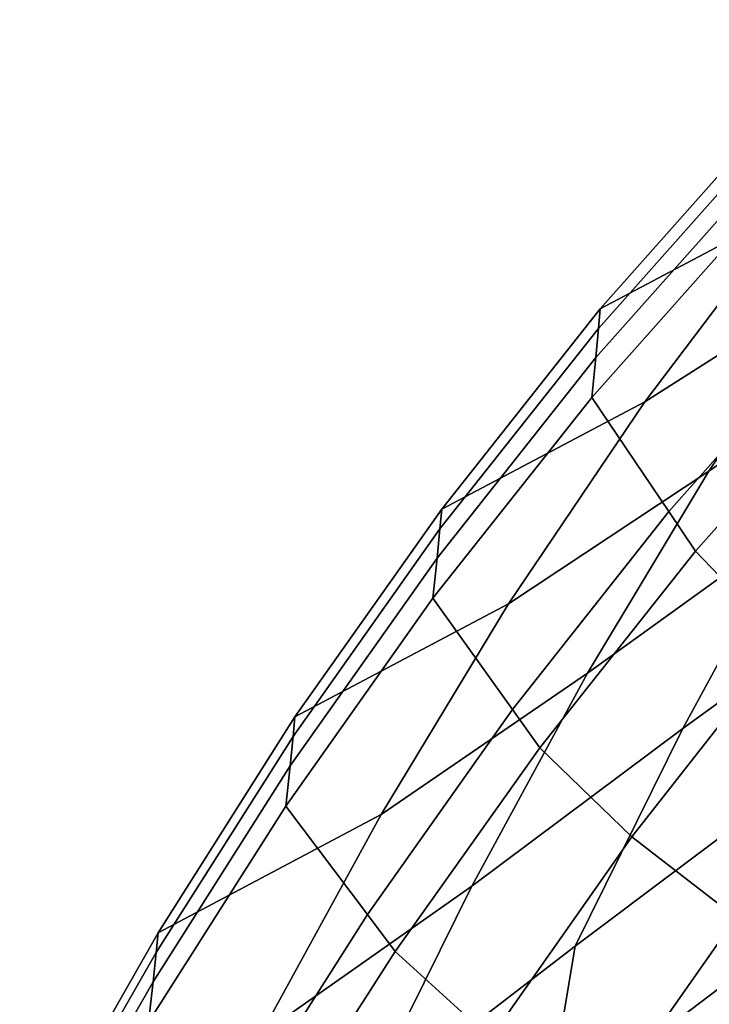
# Model space of a CAD drawing. Units: inches. Extents: x -20.4 to 20.4, y -18.4 to 18.4.
# Drawn here: x -18.1 to -16, y 10.3 to 13.3 of the extents above; entities that cross this region are included whole.
import ezdxf

# ---------------------------------------------------------------- set-up
doc = ezdxf.new("R2010")
doc.units = ezdxf.units.IN
doc.header["$MEASUREMENT"] = 0
doc.layers.add('AFUFU-3D-CH-SH', color=2, linetype='Continuous')

msp = doc.modelspace()

# ---------------------------------------------------------------- linework, layer by layer
at = {"layer": 'AFUFU-3D-CH-SH'}
for points in [[(-16.2886, 12.4326, 31.1329), (-15.7645, 13.0224, 31.8637), (-15.2153, 13.3113, 31.892), (-15.7052, 12.7401, 31.1016)], [(-16.1527, 12.1494, 30.2981), (-15.7052, 12.7401, 31.1016), (-15.1384, 13.0851, 31.0519), (-15.5643, 12.5239, 30.1919)], [(-16.2939, 12.3724, 31.2657), (-15.7695, 12.9621, 31.9962), (-15.7645, 13.0224, 31.8637), (-16.2886, 12.4326, 31.1329)], [(-16.3015, 12.2842, 31.3821), (-15.7766, 12.8744, 32.113), (-15.7695, 12.9621, 31.9962), (-16.2939, 12.3724, 31.2657)], [(-15.958, 11.9388, 29.3346), (-15.5643, 12.5239, 30.1919), (-14.9671, 12.9123, 30.1233), (-15.3447, 12.3601, 29.2251)], [(-16.3138, 12.1632, 31.4607), (-15.7882, 12.7543, 32.1928), (-15.7766, 12.8744, 32.113), (-16.3015, 12.2842, 31.3821)], [(-16.0796, 11.816, 31.5922), (-15.5626, 12.3985, 32.3164), (-15.7882, 12.7543, 32.1928), (-16.3138, 12.1632, 31.4607)], [(-16.7702, 11.8233, 30.3891), (-16.2886, 12.4326, 31.1329), (-15.7052, 12.7401, 31.1016), (-16.1527, 12.1494, 30.2981)], [(-16.5668, 11.5357, 29.4942), (-16.1527, 12.1494, 30.2981), (-15.5643, 12.5239, 30.1919), (-15.958, 11.9388, 29.3346)], [(-16.7759, 11.7632, 30.5218), (-16.2939, 12.3724, 31.2657), (-16.2886, 12.4326, 31.1329), (-16.7702, 11.8233, 30.3891)], [(-15.9986, 11.6953, 31.6374), (-15.484, 12.274, 32.3592), (-15.5626, 12.3985, 32.3164), (-16.0796, 11.816, 31.5922)], [(-16.784, 11.6747, 30.6377), (-16.3015, 12.2842, 31.3821), (-16.2939, 12.3724, 31.2657), (-16.7759, 11.7632, 30.5218)], [(-16.3273, 11.3248, 28.4936), (-15.958, 11.9388, 29.3346), (-15.3447, 12.3601, 29.2251), (-15.6992, 11.7768, 28.3472)], [(-16.797, 11.553, 30.715), (-16.3138, 12.1632, 31.4607), (-16.3015, 12.2842, 31.3821), (-16.784, 11.6747, 30.6377)], [(-15.2276, 11.9869, 32.3975), (-15.484, 12.274, 32.3592), (-15.9986, 11.6953, 31.6374), (-15.7299, 11.4163, 31.6847)], [(-16.0374, 11.1568, 27.5039), (-15.6992, 11.7768, 28.3472), (-15.056, 12.2229, 28.2554), (-15.3817, 11.6318, 27.3884)], [(-16.555, 11.2145, 30.8552), (-16.0796, 11.816, 31.5922), (-16.3138, 12.1632, 31.4607), (-16.797, 11.553, 30.715)], [(-17.2164, 11.1917, 29.6416), (-16.7702, 11.8233, 30.3891), (-16.1527, 12.1494, 30.2981), (-16.5668, 11.5357, 29.4942)], [(-16.9543, 10.8955, 28.7009), (-16.5668, 11.5357, 29.4942), (-15.958, 11.9388, 29.3346), (-16.3273, 11.3248, 28.4936)], [(-17.2224, 11.1318, 29.7742), (-16.7759, 11.7632, 30.5218), (-16.7702, 11.8233, 30.3891), (-17.2164, 11.1917, 29.6416)], [(-16.4722, 11.0979, 30.903), (-15.9986, 11.6953, 31.6374), (-16.0796, 11.816, 31.5922), (-16.555, 11.2145, 30.8552)], [(-17.231, 11.0432, 29.8893), (-16.784, 11.6747, 30.6377), (-16.7759, 11.7632, 30.5218), (-17.2224, 11.1318, 29.7742)], [(-16.6786, 10.6776, 27.6811), (-16.3273, 11.3248, 28.4936), (-15.6992, 11.7768, 28.3472), (-16.0374, 11.1568, 27.5039)], [(-17.2446, 10.9209, 29.9654), (-16.797, 11.553, 30.715), (-16.784, 11.6747, 30.6377), (-17.231, 11.0432, 29.8893)], [(-15.7299, 11.4163, 31.6847), (-15.9986, 11.6953, 31.6374), (-16.4722, 11.0979, 30.903), (-16.1925, 10.8268, 30.9595)], [(-16.3649, 10.4951, 26.7079), (-16.0374, 11.1568, 27.5039), (-15.3817, 11.6318, 27.3884), (-15.6975, 10.995, 26.5735)], [(-17.6323, 10.5354, 28.8981), (-17.2164, 11.1917, 29.6416), (-16.5668, 11.5357, 29.4942), (-16.9543, 10.8955, 28.7009)], [(-16.996, 10.5911, 30.1149), (-16.555, 11.2145, 30.8552), (-16.797, 11.553, 30.715), (-17.2446, 10.9209, 29.9654)], [(-15.4223, 11.162, 31.6012), (-15.7299, 11.4163, 31.6847), (-16.1925, 10.8268, 30.9595), (-15.8754, 10.5821, 30.8924)], [(-17.321, 10.2256, 27.9274), (-16.9543, 10.8955, 28.7009), (-16.3273, 11.3248, 28.4936), (-16.6786, 10.6776, 27.6811)], [(-16.912, 10.479, 30.1653), (-16.4722, 11.0979, 30.903), (-16.555, 11.2145, 30.8552), (-16.996, 10.5911, 30.1149)], [(-17.6387, 10.4756, 29.0304), (-17.2224, 11.1318, 29.7742), (-17.2164, 11.1917, 29.6416), (-17.6323, 10.5354, 28.8981)], [(-17.0173, 9.9936, 26.9081), (-16.6786, 10.6776, 27.6811), (-16.0374, 11.1568, 27.5039), (-16.3649, 10.4951, 26.7079)], [(-17.6479, 10.3869, 29.1447), (-17.231, 11.0432, 29.8893), (-17.2224, 11.1318, 29.7742), (-17.6387, 10.4756, 29.0304)], [(-14.9212, 11.1066, 25.6056), (-15.3299, 10.3666, 24.9582), (-16.0807, 9.7769, 25.0858), (-15.6925, 10.5441, 25.7591)], [(-16.1925, 10.8268, 30.9595), (-16.4722, 11.0979, 30.903), (-16.912, 10.479, 30.1653), (-16.6224, 10.2156, 30.2313)], [(-17.6622, 10.2642, 29.2196), (-17.2446, 10.9209, 29.9654), (-17.231, 11.0432, 29.8893), (-17.6479, 10.3869, 29.1447)], [(-16.4531, 9.9681, 25.9161), (-16.3649, 10.4951, 26.7079), (-15.6975, 10.995, 26.5735), (-15.6925, 10.5441, 25.7591)], [(-18.022, 9.8521, 28.1647), (-17.6323, 10.5354, 28.8981), (-16.9543, 10.8955, 28.7009), (-17.321, 10.2256, 27.9274)], [(-17.4078, 9.9434, 29.3788), (-16.996, 10.5911, 30.1149), (-17.2446, 10.9209, 29.9654), (-17.6622, 10.2642, 29.2196)], [(-15.8754, 10.5821, 30.8924), (-16.1925, 10.8268, 30.9595), (-16.6224, 10.2156, 30.2313), (-16.2965, 9.9812, 30.1816)], [(-17.6714, 9.524, 27.1817), (-17.321, 10.2256, 27.9274), (-16.6786, 10.6776, 27.6811), (-17.0173, 9.9936, 26.9081)], [(-17.3229, 9.8357, 29.4318), (-16.912, 10.479, 30.1653), (-16.996, 10.5911, 30.1149), (-17.4078, 9.9434, 29.3788)], [(-15.5434, 10.4652, 30.6753), (-15.8754, 10.5821, 30.8924), (-16.2965, 9.9812, 30.1816), (-15.9551, 9.8778, 29.9787)], [(-15.6925, 10.5441, 25.7591), (-16.0807, 9.7769, 25.0858), (-16.8239, 9.1787, 25.2215), (-16.4531, 9.9681, 25.9161)], [(-18.0288, 9.7924, 28.2967), (-17.6387, 10.4756, 29.0304), (-17.6323, 10.5354, 28.8981), (-18.022, 9.8521, 28.1647)], [(-16.6224, 10.2156, 30.2313), (-16.912, 10.479, 30.1653), (-17.3229, 9.8357, 29.4318), (-17.0247, 9.5799, 29.5073)], [(-17.1973, 9.3884, 26.1259), (-17.0173, 9.9936, 26.9081), (-16.3649, 10.4951, 26.7079), (-16.4531, 9.9681, 25.9161)], [(-18.0387, 9.7035, 28.41), (-17.6479, 10.3869, 29.1447), (-17.6387, 10.4756, 29.0304), (-18.0288, 9.7924, 28.2967)], [(-18.0536, 9.5805, 28.484), (-17.6622, 10.2642, 29.2196), (-17.6479, 10.3869, 29.1447), (-18.0387, 9.7035, 28.41)], [(-15.3299, 10.3666, 24.9582), (-15.7042, 9.5916, 24.3103), (-16.43, 8.9817, 24.416), (-16.0807, 9.7769, 25.0858)]]:
    msp.add_3dface(points, dxfattribs=at)

doc.saveas('drawing.dxf')
